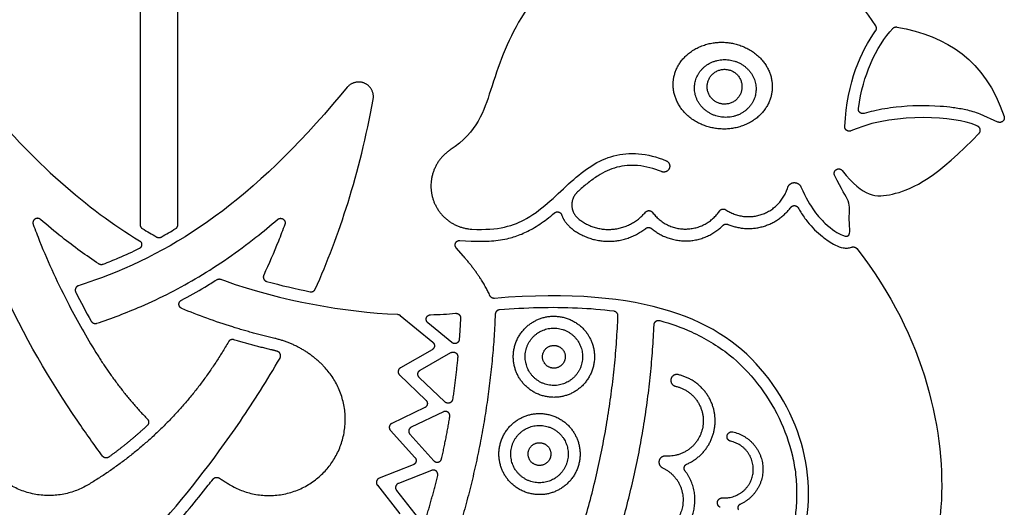
# Model space of a CAD drawing. Units: millimetres. Extents: x -155 to 154, y -158 to 151.
# Drawn here: x -112 to -72, y 91 to 111 of the extents above; entities that cross this region are included whole.
import ezdxf

# ---------------------------------------------------------------- set-up
doc = ezdxf.new("R2010")
doc.units = ezdxf.units.MM
doc.header["$MEASUREMENT"] = 0
doc.layers.add('Default', color=18, linetype='Continuous')

msp = doc.modelspace()

# ---------------------------------------------------------------- linework, layer by layer
at = {"layer": 'Default', "color": 5}
for p, q in [((-98.782, 108.389), (-99.04, 108.082)), ((-72.256, 106.972), (-72.985, 107.289)), ((-73.087, 106.805), (-73.177, 106.845)), ((-78.041, 106.695), (-78.247, 106.612)), ((-73.295, 106.236), (-73.029, 106.505)), ((-94.188, 102.144), (-93.727, 102.119)), ((-94.043, 101.497), (-94.338, 101.837)), ((-96.622, 99.086), (-95.296, 97.989)), ((-94.521, 97.977), (-95.497, 98.783)), ((-95.322, 97.685), (-96.614, 96.948)), ((-95.811, 96.849), (-94.555, 97.566)), ((-96.651, 96.653), (-95.575, 95.625)), ((-94.8, 95.553), (-95.847, 96.554)), ((-95.623, 95.323), (-96.965, 94.681)), ((-94.863, 95.151), (-96.171, 94.524)), ((-97.022, 94.389), (-96.023, 93.286)), ((-96.228, 94.233), (-95.253, 93.157)), ((-96.093, 92.989), (-97.478, 92.444)), ((-95.345, 92.763), (-96.697, 92.232)), ((-97.556, 92.157), (-96.638, 90.986)), ((-96.775, 91.945), (-95.879, 90.8))]:
    msp.add_line(p, q, dxfattribs=at)
for points, degree in [([(-107.227, 124.406), (-107.227, 116.033), (-107.227, 108.894), (-107.228, 102.787)], 3), ([(-105.687, 102.787), (-105.688, 108.894), (-105.688, 116.033), (-105.688, 124.406)], 3), ([(-76.373, 110.847), (-74.345, 110.475), (-72.78, 109.512), (-72.006, 107.201)], 3), ([(-78.502, 106.794), (-78.395, 108.623), (-77.848, 109.855), (-77.244, 110.688)], 3), ([(-77.455, 109.334), (-77.189, 109.956), (-76.865, 110.426), (-76.546, 110.788)], 3), ([(-77.944, 107.526), (-77.843, 108.242), (-77.668, 108.837), (-77.455, 109.334)], 3), ([(-113.876, 108.082), (-111.509, 105.264), (-109.387, 103.414), (-107.255, 102.132)], 3), ([(-100.088, 100.157), (-99.114, 102.328), (-98.287, 104.846), (-97.727, 107.892)], 3), ([(-73.177, 106.845), (-73.99, 107.198), (-76.405, 107.358), (-78.041, 106.695)], 3), ([(-107.14, 102.628), (-106.945, 102.509), (-106.748, 102.393), (-106.549, 102.281)], 3), ([(-106.367, 102.281), (-106.167, 102.393), (-105.97, 102.509), (-105.775, 102.628)], 3), ([(-92.965, 99.888), (-93.317, 100.66), (-94.043, 101.497)], 2), ([(-102.07, 100.47), (-101.478, 100.307), (-100.883, 100.168), (-100.293, 100.051)], 3), ([(-109.853, 100.034), (-109.65, 99.633), (-109.438, 99.237), (-109.217, 98.846)], 3), ([(-103.453, 98.612), (-104.157, 98.831), (-104.852, 99.082), (-105.532, 99.369)], 3), ([(-95.383, 99.112), (-95.028, 99.12), (-94.688, 99.139), (-94.367, 99.169)], 3), ([(-103.623, 98.009), (-103.71, 97.862), (-103.798, 97.716), (-103.887, 97.571)], 3)]:
    msp.add_open_spline(points, degree=degree, dxfattribs=at)
for points, knots in [([(-77.238, 110.897), (-78.776, 113.313), (-83.782, 115.575), (-89.295, 114.289), (-91.965, 111.203), (-92.896, 108.452), (-93.468, 106.576), (-94.585, 105.832)], [444.010296, 444.010296, 444.010296, 444.010296, 447.28553, 450.609402, 453.933273, 457.257144, 460.023591, 460.023591, 460.023591, 460.023591]), ([(-99.04, 108.082), (-102.67, 103.76), (-105.909, 101.591), (-109.536, 100.361), (-109.744, 100.294)], [185.461033, 185.461033, 185.461033, 185.461033, 192.910434, 193.361815, 193.361815, 193.361815, 193.361815]), ([(-108.762, 93.346), (-109.102, 93.807), (-111.676, 97.442), (-114.099, 101.96), (-115.188, 107.892)], [201.000515, 201.000515, 201.000515, 201.000515, 202.171349, 209.946541, 209.946541, 209.946541, 209.946541]), ([(-72.985, 107.289), (-73.077, 107.329), (-73.268, 107.396), (-73.635, 107.487), (-74.082, 107.563), (-75.029, 107.655), (-76.122, 107.637), (-77.153, 107.47), (-77.582, 107.359), (-77.708, 107.322)], [84.754972, 84.754972, 84.754972, 84.754972, 84.950711, 85.146449, 85.488119, 85.82979, 86.994432, 87.600547, 87.854076, 87.854076, 87.854076, 87.854076]), ([(-78.6, 104.991), (-77.73, 103.885), (-76.7, 103.876), (-74.987, 104.525), (-73.295, 106.236)], [432.779588, 432.779588, 432.779588, 432.779588, 434.913764, 437.140129, 437.140129, 437.140129, 437.140129]), ([(-93.701, 102.602), (-92.611, 102.544), (-91.177, 103.001), (-89.652, 104.645), (-88.005, 105.811), (-86.558, 105.714), (-85.786, 105.396)], [462.877567, 462.877567, 462.877567, 462.877567, 464.145247, 465.845998, 467.546749, 469.2475, 469.2475, 469.2475, 469.2475]), ([(-85.971, 104.948), (-86.281, 105.076), (-86.749, 105.204), (-87.372, 105.209), (-87.935, 105.114), (-88.47, 104.856), (-88.962, 104.499), (-89.23, 104.271), (-89.371, 104.145), (-89.39, 104.127)], [469.739317, 469.739317, 469.739317, 469.739317, 470.391209, 470.66807, 470.944931, 471.491803, 471.80843, 472.125056, 472.174759, 472.174759, 472.174759, 472.174759]), ([(-80.29, 104.333), (-79.879, 103.436), (-79.25, 102.728), (-78.513, 102.259), (-78.244, 102.331), (-78.355, 103.059), (-78.246, 103.741), (-78.63, 104.186), (-78.914, 104.799)], [428.500401, 428.500401, 428.500401, 428.500401, 429.112873, 429.784814, 430.456755, 431.128696, 431.800637, 432.430527, 432.430527, 432.430527, 432.430527]), ([(-93.727, 102.119), (-93.483, 102.106), (-92.994, 102.101), (-92.322, 102.184), (-91.729, 102.364), (-91.181, 102.633), (-90.722, 102.946), (-90.437, 103.177), (-90.336, 103.263)], [664.91863, 664.91863, 664.91863, 664.91863, 665.392553, 665.866476, 666.229021, 666.591565, 667.047166, 667.304177, 667.304177, 667.304177, 667.304177]), ([(-80.394, 103.469), (-80.361, 103.41), (-80.244, 103.213), (-79.954, 102.787), (-79.48, 102.329), (-78.981, 101.98), (-78.621, 101.839), (-78.392, 101.824), (-78.277, 101.849), (-78.223, 101.868)], [672.828243, 672.828243, 672.828243, 672.828243, 672.961139, 673.273006, 673.823989, 674.234217, 674.451238, 674.566, 674.676742, 674.676742, 674.676742, 674.676742]), ([(-111.587, 102.794), (-111.502, 102.565), (-111.07, 101.446), (-110.257, 99.679), (-109.416, 98.203), (-109.028, 97.571)], [193.278186, 193.278186, 193.278186, 193.278186, 193.752555, 195.607223, 197.047274, 197.047274, 197.047274, 197.047274]), ([(-108.91, 101.182), (-109.425, 101.523), (-110.234, 102.112), (-111.003, 102.75), (-111.292, 102.999)], [217.415285, 217.415285, 217.415285, 217.415285, 218.615068, 219.354693, 219.354693, 219.354693, 219.354693]), ([(-108.997, 98.762), (-108.386, 98.966), (-106.957, 99.508), (-104.75, 100.636), (-102.934, 101.903), (-101.912, 102.75), (-101.624, 102.999)], [194.605945, 194.605945, 194.605945, 194.605945, 195.85694, 197.570235, 199.405736, 200.145361, 200.145361, 200.145361, 200.145361]), ([(-101.328, 102.794), (-101.413, 102.565), (-101.682, 101.868), (-101.978, 101.183), (-102.189, 100.727)], [177.279531, 177.279531, 177.279531, 177.279531, 177.753901, 178.728687, 178.728687, 178.728687, 178.728687]), ([(-107.268, 101.807), (-107.549, 101.669), (-108.037, 101.446), (-108.533, 101.244), (-108.741, 101.163)], [216.260795, 216.260795, 216.260795, 216.260795, 216.868133, 217.30054, 217.30054, 217.30054, 217.30054]), ([(-78.014, 101.809), (-75.162, 98.198), (-73.586, 90.139), (-77.189, 84.637), (-82.578, 82.113), (-87.22, 82.187), (-90.018, 82.682), (-90.573, 82.803)], [674.82708, 674.82708, 674.82708, 674.82708, 679.939521, 685.107182, 690.274843, 695.442504, 696.685123, 696.685123, 696.685123, 696.685123]), ([(-105.546, 99.704), (-105.222, 99.875), (-104.737, 100.147), (-104.264, 100.439), (-104.104, 100.541)], [646.640328, 646.640328, 646.640328, 646.640328, 647.351453, 647.719509, 647.719509, 647.719509, 647.719509]), ([(-103.941, 100.558), (-103.891, 100.54), (-101.479, 99.672), (-98.893, 99.225), (-96.731, 99.128)], [647.829307, 647.829307, 647.829307, 647.829307, 647.938044, 653.122131, 653.122131, 653.122131, 653.122131]), ([(-88.966, 83.701), (-86.794, 83.465), (-84.164, 84.173), (-81.928, 86.017), (-80.321, 88.706), (-79.624, 92.827), (-81.46, 96.95), (-85.053, 99.571), (-89.665, 100.035), (-92.781, 99.78)], [641.540806, 641.540806, 641.540806, 641.540806, 644.567009, 647.593214, 650.619419, 653.645624, 656.671828, 659.698033, 662.68235, 662.68235, 662.68235, 662.68235]), ([(-87.908, 99.252), (-88.401, 99.316), (-89.958, 99.441), (-91.519, 99.392), (-92.577, 99.311)], [221.624947, 221.624947, 221.624947, 221.624947, 222.591268, 224.651612, 224.651612, 224.651612, 224.651612]), ([(-86.039, 98.876), (-85.599, 98.751), (-84.602, 98.397), (-83.204, 97.57), (-82.006, 96.336), (-81.134, 94.926), (-80.671, 93.641), (-80.488, 92.588), (-80.449, 91.809), (-80.492, 91.038), (-80.608, 90.262), (-80.799, 89.481), (-81.104, 88.577), (-81.571, 87.592), (-82.149, 86.755), (-82.683, 86.145), (-83.112, 85.731), (-83.572, 85.365), (-84.074, 85.036), (-84.627, 84.745), (-85.266, 84.474), (-85.978, 84.266), (-86.668, 84.156), (-87.102, 84.125), (-87.276, 84.118)], [709.63261, 709.63261, 709.63261, 709.63261, 710.519772, 711.682582, 712.758696, 713.831306, 714.884604, 715.393105, 715.901605, 716.396357, 716.891108, 717.422773, 717.954438, 718.742638, 719.530839, 719.922783, 720.314728, 720.687734, 721.06074, 721.479622, 721.898504, 722.407019, 722.915534, 723.252426, 723.252426, 723.252426, 723.252426]), ([(-119.073, 81.842), (-116.488, 82.806), (-110.006, 86.371), (-104.83, 92.082), (-102.047, 96.434), (-101.523, 97.346)], [771.694767, 771.694767, 771.694767, 771.694767, 779.051305, 786.997525, 788.928122, 788.928122, 788.928122, 788.928122]), ([(-106.017, 90.277), (-105.474, 90.885), (-104.885, 91.593), (-104.321, 92.321), (-104.256, 92.405)], [634.18896, 634.18896, 634.18896, 634.18896, 635.770525, 635.97601, 635.97601, 635.97601, 635.97601])]:
    msp.add_open_spline(points, degree=3, knots=knots, dxfattribs=at)
for points, weights in [([(-77.244, 110.688), (-77.17, 110.79), (-77.238, 110.897)], [1, 0.826969597838, 1]), ([(-76.546, 110.788), (-76.476, 110.866), (-76.373, 110.847)], [1, 0.870688054156, 1]), ([(-90.042, 103.184), (-89.928, 102.865), (-89.664, 102.651)], [0.957448271415, 0.942113374188, 1]), ([(-89.359, 103.027), (-87.864, 101.816), (-86.628, 103.292)], [1, 0.712770918518, 1]), ([(-83.608, 103.341), (-83.505, 103.493), (-83.352, 103.392)], [1, 0.710760164857, 1]), ([(-83.262, 102.797), (-81.714, 102.147), (-80.704, 103.489)], [1, 0.789058062239, 1]), ([(-107.228, 102.787), (-107.228, 102.683), (-107.14, 102.628)], [1, 0.872475733741, 1]), ([(-105.775, 102.628), (-105.687, 102.683), (-105.687, 102.787)], [1, 0.872471627384, 1]), ([(-83.465, 102.757), (-83.377, 102.845), (-83.262, 102.797)], [1, 0.829761149413, 1]), ([(-89.664, 102.651), (-88.147, 101.422), (-86.616, 102.632)], [1, 0.753246218024, 0.930456671182]), ([(-86.616, 102.632), (-86.497, 102.726), (-86.381, 102.629)], [1, 0.775191838747, 1]), ([(-86.381, 102.629), (-84.864, 101.354), (-83.465, 102.757)], [1, 0.736480784976, 1]), ([(-106.549, 102.281), (-106.458, 102.23), (-106.367, 102.281)], [1, 0.871496661853, 1]), ([(-78.223, 101.868), (-78.097, 101.914), (-78.014, 101.809)], [1, 0.81013938111, 1]), ([(-108.741, 101.163), (-108.83, 101.128), (-108.91, 101.182)], [1, 0.887868288525, 1]), ([(-104.104, 100.541), (-104.027, 100.59), (-103.941, 100.558)], [1, 0.89716341419, 1]), ([(-100.293, 100.051), (-100.148, 100.023), (-100.088, 100.157)], [1, 0.782577633655, 1]), ([(-92.781, 99.78), (-92.911, 99.77), (-92.965, 99.888)], [1, 0.818349526801, 1]), ([(-92.577, 99.311), (-92.742, 99.298), (-92.749, 99.134)], [1, 0.747645362101, 1]), ([(-87.746, 99.06), (-87.739, 99.23), (-87.908, 99.252)], [1, 0.737333707559, 1]), ([(-109.217, 98.846), (-109.142, 98.713), (-108.997, 98.762)], [1, 0.771425426213, 1]), ([(-96.731, 99.128), (-96.669, 99.125), (-96.622, 99.086)], [1, 0.948307321016, 1]), ([(-92.749, 99.134), (-93.054, 91.781), (-96.272, 85.163)], [1, 0.978938762296, 1]), ([(-94.165, 98.975), (-94.186, 98.54), (-94.218, 98.106)], [1, 0.999917463126, 1]), ([(-92.165, 83.373), (-88.094, 90.692), (-87.746, 99.06)], [1, 0.972973451512, 1]), ([(-101.736, 98.144), (-102.603, 98.347), (-103.453, 98.612)], [1, 0.999345196381, 1]), ([(-90.695, 83.075), (-86.637, 90.367), (-86.275, 98.705)], [1, 0.973154172898, 1]), ([(-103.41, 98.092), (-103.549, 98.134), (-103.623, 98.009)], [1, 0.787022200682, 1]), ([(-101.846, 97.673), (-102.634, 97.857), (-103.41, 98.092)], [1, 0.999478832025, 1]), ([(-99.682, 96.943), (-100.523, 97.861), (-101.736, 98.144)], [1, 0.955416648626, 1]), ([(-103.887, 97.571), (-105.954, 94.202), (-109.347, 92.175)], [1, 0.971129806351, 1]), ([(-109.028, 97.571), (-108.125, 96.1), (-106.931, 94.854)], [1, 0.994297396024, 1]), ([(-101.631, 97.616), (-101.737, 97.648), (-101.846, 97.673)], [1, 0.999507540067, 1]), ([(-94.279, 97.387), (-94.361, 96.521), (-94.488, 95.66)], [1, 0.999670388039, 1]), ([(-94.935, 93.241), (-94.745, 94.092), (-94.6, 94.953)], [1, 0.999668636563, 1]), ([(-106.939, 94.59), (-107.68, 93.897), (-108.505, 93.305)], [1, 0.997891290608, 1]), ([(-108.505, 93.305), (-108.653, 93.198), (-108.762, 93.346)], [1, 0.7118716143, 1]), ([(-104.256, 92.405), (-104.153, 92.54), (-104.009, 92.448)], [1, 0.736375885334, 1]), ([(-104.009, 92.448), (-103.791, 92.308), (-103.568, 92.175)], [1, 0.999870182985, 1]), ([(-95.555, 90.862), (-95.304, 91.698), (-95.097, 92.547)], [1, 0.999667847993, 1])]:
    msp.add_rational_spline(points, weights, degree=2, dxfattribs=at)
for points, weights, knots in [([(-81.461, 108.278), (-81.305, 110.039), (-83.32, 110.217), (-85.334, 110.395), (-85.49, 108.634), (-85.645, 106.873), (-83.631, 106.695), (-81.617, 106.517), (-81.461, 108.278)], [1, 0.707106781187, 1, 0.707106781187, 1, 0.707106781187, 1, 0.707106781187, 1], [0, 0, 0, 1.570796, 1.570796, 3.141593, 3.141593, 4.712389, 4.712389, 6.283185, 6.283185, 6.283185]), ([(-82.126, 108.175), (-81.97, 109.342), (-83.217, 109.508), (-84.463, 109.674), (-84.619, 108.507), (-84.775, 107.341), (-83.528, 107.175), (-82.281, 107.009), (-82.126, 108.175)], [1, 0.707106781187, 1, 0.707106781187, 1, 0.707106781187, 1, 0.707106781187, 1], [0, 0, 0, 1.570796, 1.570796, 3.141593, 3.141593, 4.712389, 4.712389, 6.283185, 6.283185, 6.283185]), ([(-82.712, 108.238), (-82.537, 108.927), (-83.226, 109.101), (-83.915, 109.275), (-84.089, 108.587), (-84.263, 107.898), (-83.574, 107.724), (-82.886, 107.55), (-82.712, 108.238)], [1, 0.707106781187, 1, 0.707106781187, 1, 0.707106781187, 1, 0.707106781187, 1], [0, 0, 0, 0.721802, 0.721802, 1.443604, 1.443604, 2.165407, 2.165407, 2.887209, 2.887209, 2.887209]), ([(-97.727, 107.892), (-97.643, 108.349), (-98.063, 108.547), (-98.483, 108.744), (-98.782, 108.389)], [1, 0.792359183272, 1, 0.792359183272, 1], [184.261121, 184.261121, 184.261121, 184.772854, 184.772854, 185.284586, 185.284586, 185.284586]), ([(-77.708, 107.322), (-77.805, 107.294), (-77.881, 107.36), (-77.958, 107.426), (-77.944, 107.526)], [1, 0.878005296277, 1, 0.878005296277, 1], [87.854076, 87.854076, 87.854076, 87.9738642, 87.9738642, 88.0936524, 88.0936524, 88.0936524]), ([(-72.006, 107.201), (-71.968, 107.087), (-72.056, 107.006), (-72.145, 106.924), (-72.256, 106.972)], [1, 0.838653911108, 1, 0.838653911108, 1], [83.9642698, 83.9642698, 83.9642698, 84.1025072, 84.1025072, 84.2407446, 84.2407446, 84.2407446]), ([(-78.247, 106.612), (-78.342, 106.573), (-78.425, 106.633), (-78.508, 106.692), (-78.502, 106.794)], [1, 0.875861925195, 1, 0.875861925195, 1], [441.0307595, 441.0307595, 441.0307595, 441.1516181, 441.1516181, 441.2724766, 441.2724766, 441.2724766]), ([(-73.029, 106.505), (-72.96, 106.574), (-72.978, 106.67), (-72.997, 106.767), (-73.087, 106.805)], [1, 0.884538087757, 1, 0.884538087757, 1], [437.2569581, 437.2569581, 437.2569581, 437.3734285, 437.3734285, 437.489899, 437.489899, 437.489899]), ([(-94.585, 105.832), (-95.645, 105.126), (-95.309, 103.898), (-94.973, 102.67), (-93.701, 102.602)], [1, 0.810848679584, 1, 0.810848679584, 1], [460.023591, 460.023591, 460.023591, 461.450579, 461.450579, 462.877567, 462.877567, 462.877567]), ([(-85.786, 105.396), (-85.563, 105.304), (-85.655, 105.08), (-85.747, 104.856), (-85.971, 104.948)], [1, 0.707106781187, 1, 0.707106781187, 1], [469.2474997, 469.2474997, 469.2474997, 469.4934084, 469.4934084, 469.739317, 469.739317, 469.739317]), ([(-78.914, 104.799), (-78.983, 104.948), (-78.843, 105.035), (-78.702, 105.121), (-78.6, 104.991)], [1, 0.747031256308, 1, 0.747031256308, 1], [432.430527, 432.430527, 432.430527, 432.6050577, 432.6050577, 432.7795884, 432.7795884, 432.7795884]), ([(-80.827, 104.297), (-80.769, 104.487), (-80.571, 104.5), (-80.372, 104.513), (-80.29, 104.333)], [1, 0.823141064989, 1, 0.823141064989, 1], [428.0499899, 428.0499899, 428.0499899, 428.2751954, 428.2751954, 428.500401, 428.500401, 428.500401]), ([(-89.39, 104.127), (-89.637, 103.904), (-89.628, 103.57), (-89.618, 103.237), (-89.359, 103.027)], [1, 0.908473320171, 1, 0.908473320171, 1], [472.1747589, 472.1747589, 472.1747589, 472.5790425, 472.5790425, 472.983326, 472.983326, 472.983326]), ([(-83.352, 103.392), (-82.653, 102.928), (-81.863, 103.211), (-81.073, 103.494), (-80.827, 104.297)], [1, 0.893879673152, 1, 0.893879673152, 1], [426.037036, 426.037036, 426.037036, 427.043513, 427.043513, 428.04999, 428.04999, 428.04999]), ([(-90.336, 103.263), (-90.262, 103.326), (-90.168, 103.301), (-90.074, 103.276), (-90.042, 103.184)], [1, 0.885573615491, 1, 0.885573615491, 1], [667.3041766, 667.3041766, 667.3041766, 667.4201131, 667.4201131, 667.5360496, 667.5360496, 667.5360496]), ([(-86.628, 103.292), (-86.57, 103.361), (-86.48, 103.358), (-86.39, 103.355), (-86.337, 103.283)], [1, 0.899765737964, 1, 0.899765737964, 1], [474.9509311, 474.9509311, 474.9509311, 475.0593064, 475.0593064, 475.1676818, 475.1676818, 475.1676818]), ([(-86.337, 103.283), (-85.822, 102.589), (-84.958, 102.607), (-84.093, 102.626), (-83.608, 103.341)], [1, 0.888445511077, 1, 0.888445511077, 1], [475.167682, 475.167682, 475.167682, 476.200094, 476.200094, 477.232505, 477.232505, 477.232505]), ([(-80.704, 103.489), (-80.644, 103.569), (-80.544, 103.563), (-80.444, 103.556), (-80.394, 103.469)], [1, 0.880160393607, 1, 0.880160393607, 1], [672.5908367, 672.5908367, 672.5908367, 672.7095398, 672.7095398, 672.8282429, 672.8282429, 672.8282429]), ([(-111.292, 102.999), (-111.4, 103.093), (-111.519, 103.011), (-111.637, 102.929), (-111.587, 102.794)], [1, 0.789992989208, 1, 0.789992989208, 1], [219.354693, 219.354693, 219.354693, 219.5130927, 219.5130927, 219.6714924, 219.6714924, 219.6714924]), ([(-101.624, 102.999), (-101.515, 103.093), (-101.396, 103.011), (-101.278, 102.929), (-101.328, 102.794)], [1, 0.789992989208, 1, 0.789992989208, 1], [176.962732, 176.962732, 176.962732, 177.1211317, 177.1211317, 177.2795314, 177.2795314, 177.2795314]), ([(-107.255, 102.132), (-107.16, 102.076), (-107.165, 101.965), (-107.17, 101.855), (-107.268, 101.807)], [1, 0.859657560382, 1, 0.859657560382, 1], [216.0034202, 216.0034202, 216.0034202, 216.1321075, 216.1321075, 216.2607949, 216.2607949, 216.2607949]), ([(-94.338, 101.837), (-94.419, 101.93), (-94.365, 102.04), (-94.311, 102.15), (-94.188, 102.144)], [1, 0.833902447452, 1, 0.833902447452, 1], [664.3391907, 664.3391907, 664.3391907, 664.4795079, 664.4795079, 664.6198251, 664.6198251, 664.6198251]), ([(-102.189, 100.727), (-102.225, 100.649), (-102.189, 100.571), (-102.153, 100.493), (-102.07, 100.47)], [1, 0.907382718634, 1, 0.907382718634, 1], [178.7286874, 178.7286874, 178.7286874, 178.832795, 178.832795, 178.9369027, 178.9369027, 178.9369027]), ([(-109.744, 100.294), (-109.826, 100.268), (-109.859, 100.189), (-109.892, 100.11), (-109.853, 100.034)], [1, 0.908208504826, 1, 0.908208504826, 1], [193.3618148, 193.3618148, 193.3618148, 193.4654499, 193.4654499, 193.569085, 193.569085, 193.569085]), ([(-105.532, 99.369), (-105.64, 99.415), (-105.645, 99.532), (-105.65, 99.649), (-105.546, 99.704)], [1, 0.845006193235, 1, 0.845006193235, 1], [646.3695024, 646.3695024, 646.3695024, 646.5049151, 646.5049151, 646.6403278, 646.6403278, 646.6403278]), ([(-94.367, 99.169), (-94.283, 99.176), (-94.222, 99.118), (-94.161, 99.059), (-94.165, 98.975)], [1, 0.910056583219, 1, 0.910056583219, 1], [34.7276771, 34.7276771, 34.7276771, 34.8302473, 34.8302473, 34.9328175, 34.9328175, 34.9328175]), ([(-95.497, 98.783), (-95.596, 98.865), (-95.554, 98.987), (-95.512, 99.109), (-95.383, 99.112)], [1, 0.821521997372, 1, 0.821521997372, 1], [36.365762, 36.365762, 36.365762, 36.5113751, 36.5113751, 36.6569882, 36.6569882, 36.6569882]), ([(-88.887, 98.152), (-89.643, 99.624), (-91.115, 98.868), (-92.587, 98.113), (-91.831, 96.641), (-91.076, 95.169), (-89.604, 95.924), (-88.131, 96.68), (-88.887, 98.152)], [1, 0.707106781187, 1, 0.707106781187, 1, 0.707106781187, 1, 0.707106781187, 1], [0, 0, 0, 1.189771, 1.189771, 2.379543, 2.379543, 3.569314, 3.569314, 4.759086, 4.759086, 4.759086]), ([(-86.275, 98.705), (-86.271, 98.795), (-86.198, 98.848), (-86.125, 98.9), (-86.039, 98.876)], [1, 0.899982355022, 1, 0.899982355022, 1], [709.4160981, 709.4160981, 709.4160981, 709.5243542, 709.5243542, 709.6326104, 709.6326104, 709.6326104]), ([(-89.318, 97.931), (-89.852, 98.972), (-90.894, 98.438), (-91.935, 97.903), (-91.401, 96.862), (-90.866, 95.82), (-89.825, 96.355), (-88.783, 96.889), (-89.318, 97.931)], [1, 0.707106781187, 1, 0.707106781187, 1, 0.707106781187, 1, 0.707106781187, 1], [0, 0, 0, 1.189771, 1.189771, 2.379543, 2.379543, 3.569314, 3.569314, 4.759086, 4.759086, 4.759086]), ([(-95.296, 97.989), (-95.221, 97.927), (-95.229, 97.83), (-95.238, 97.733), (-95.322, 97.685)], [1, 0.885581077688, 1, 0.885581077688, 1], [654.3126742, 654.3126742, 654.3126742, 654.4286069, 654.4286069, 654.5445396, 654.5445396, 654.5445396]), ([(-94.218, 98.106), (-94.226, 97.993), (-94.33, 97.949), (-94.434, 97.905), (-94.521, 97.977)], [1, 0.854070943647, 1, 0.854070943647, 1], [35.4960572, 35.4960572, 35.4960572, 35.6273454, 35.6273454, 35.7586336, 35.7586336, 35.7586336]), ([(-101.523, 97.346), (-101.479, 97.423), (-101.512, 97.507), (-101.545, 97.59), (-101.631, 97.616)], [1, 0.900530041811, 1, 0.900530041811, 1], [788.9281216, 788.9281216, 788.9281216, 789.0360759, 789.0360759, 789.1440301, 789.1440301, 789.1440301]), ([(-94.555, 97.566), (-94.458, 97.621), (-94.363, 97.56), (-94.268, 97.499), (-94.279, 97.387)], [1, 0.85459056514, 1, 0.85459056514, 1], [21.103947, 21.103947, 21.103947, 21.2349953, 21.2349953, 21.3660435, 21.3660435, 21.3660435]), ([(-89.968, 97.146), (-89.718, 97.537), (-90.109, 97.787), (-90.5, 98.037), (-90.75, 97.646), (-91, 97.255), (-90.609, 97.005), (-90.218, 96.755), (-89.968, 97.146)], [1, 0.707106781187, 1, 0.707106781187, 1, 0.707106781187, 1, 0.707106781187, 1], [0, 0, 0, 0.471418, 0.471418, 0.942837, 0.942837, 1.414255, 1.414255, 1.885674, 1.885674, 1.885674]), ([(-109.347, 92.175), (-111.653, 90.796), (-113.351, 92.879), (-115.048, 94.962), (-113.233, 96.943)], [1, 0.756528504372, 1, 0.756528504372, 1], [795.84024, 795.84024, 795.84024, 798.707105, 798.707105, 801.573971, 801.573971, 801.573971]), ([(-103.568, 92.175), (-101.262, 90.796), (-99.564, 92.879), (-97.867, 94.962), (-99.682, 96.943)], [1, 0.756528504372, 1, 0.756528504372, 1], [636.489795, 636.489795, 636.489795, 639.356661, 639.356661, 642.223526, 642.223526, 642.223526]), ([(-96.614, 96.948), (-96.695, 96.902), (-96.707, 96.809), (-96.718, 96.717), (-96.651, 96.653)], [1, 0.893782658568, 1, 0.893782658568, 1], [655.5071793, 655.5071793, 655.5071793, 655.6188002, 655.6188002, 655.730421, 655.730421, 655.730421]), ([(-95.847, 96.554), (-95.915, 96.618), (-95.903, 96.711), (-95.892, 96.803), (-95.811, 96.849)], [1, 0.893782658568, 1, 0.893782658568, 1], [20.5622919, 20.5622919, 20.5622919, 20.6739127, 20.6739127, 20.7855336, 20.7855336, 20.7855336]), ([(-85.299, 96.667), (-85.535, 96.719), (-85.587, 96.483), (-85.639, 96.247), (-85.403, 96.195)], [1, 0.707106781187, 1, 0.707106781187, 1], [626.9984628, 626.9984628, 626.9984628, 627.2442924, 627.2442924, 627.490122, 627.490122, 627.490122]), ([(-84.938, 93.019), (-83.657, 93.582), (-83.794, 94.974), (-83.932, 96.367), (-85.299, 96.667)], [1, 0.809262803552, 1, 0.809262803552, 1], [623.438399, 623.438399, 623.438399, 625.218431, 625.218431, 626.998463, 626.998463, 626.998463]), ([(-85.403, 96.195), (-84.093, 95.907), (-84.283, 94.58), (-84.473, 93.253), (-85.81, 93.344)], [1, 0.732903425039, 1, 0.732903425039, 1], [627.490122, 627.490122, 627.490122, 629.542475, 629.542475, 631.594828, 631.594828, 631.594828]), ([(-95.575, 95.625), (-95.505, 95.557), (-95.52, 95.461), (-95.535, 95.365), (-95.623, 95.323)], [1, 0.885581078304, 1, 0.885581078304, 1], [656.6930607, 656.6930607, 656.6930607, 656.8089934, 656.8089934, 656.9249261, 656.9249261, 656.9249261]), ([(-94.488, 95.66), (-94.505, 95.548), (-94.611, 95.511), (-94.718, 95.475), (-94.8, 95.553)], [1, 0.854173458605, 1, 0.854173458605, 1], [19.681517, 19.681517, 19.681517, 19.812758, 19.812758, 19.9439989, 19.9439989, 19.9439989]), ([(-94.6, 94.953), (-94.581, 95.064), (-94.671, 95.132), (-94.761, 95.199), (-94.863, 95.151)], [1, 0.854509646391, 1, 0.854509646391, 1], [22.2611644, 22.2611644, 22.2611644, 22.39225, 22.39225, 22.5233357, 22.5233357, 22.5233357]), ([(-106.931, 94.854), (-106.878, 94.798), (-106.88, 94.721), (-106.882, 94.643), (-106.939, 94.59)], [1, 0.922743061807, 1, 0.922743061807, 1], [199.2715559, 199.2715559, 199.2715559, 199.3665139, 199.3665139, 199.4614718, 199.4614718, 199.4614718]), ([(-89.474, 94.182), (-90.229, 95.655), (-91.701, 94.899), (-93.173, 94.143), (-92.418, 92.671), (-91.662, 91.199), (-90.19, 91.955), (-88.718, 92.71), (-89.474, 94.182)], [1, 0.707106781187, 1, 0.707106781187, 1, 0.707106781187, 1, 0.707106781187, 1], [0, 0, 0, 1.189771, 1.189771, 2.379543, 2.379543, 3.569314, 3.569314, 4.759086, 4.759086, 4.759086]), ([(-96.965, 94.681), (-97.049, 94.64), (-97.067, 94.549), (-97.085, 94.458), (-97.022, 94.389)], [1, 0.893782657803, 1, 0.893782657803, 1], [657.8875658, 657.8875658, 657.8875658, 657.9991867, 657.9991867, 658.1108075, 658.1108075, 658.1108075]), ([(-96.171, 94.524), (-96.255, 94.484), (-96.273, 94.393), (-96.291, 94.302), (-96.228, 94.233)], [1, 0.893782657803, 1, 0.893782657803, 1], [20.0273419, 20.0273419, 20.0273419, 20.1389627, 20.1389627, 20.2505836, 20.2505836, 20.2505836]), ([(-89.904, 93.961), (-90.439, 95.003), (-91.48, 94.468), (-92.522, 93.934), (-91.987, 92.892), (-91.453, 91.851), (-90.411, 92.385), (-89.37, 92.92), (-89.904, 93.961)], [1, 0.707106781187, 1, 0.707106781187, 1, 0.707106781187, 1, 0.707106781187, 1], [0, 0, 0, 1.189771, 1.189771, 2.379543, 2.379543, 3.569314, 3.569314, 4.759086, 4.759086, 4.759086]), ([(-83.148, 93.948), (-83.339, 93.99), (-83.297, 94.181), (-83.255, 94.372), (-83.063, 94.33)], [1, 0.707106781186, 1, 0.707106781186, 1], [94.0037476, 94.0037476, 94.0037476, 94.2495772, 94.2495772, 94.4954069, 94.4954069, 94.4954069]), ([(-83.478, 91.64), (-82.395, 91.566), (-82.241, 92.64), (-82.088, 93.715), (-83.148, 93.948)], [1, 0.732903425039, 1, 0.732903425039, 1], [89.899042, 89.899042, 89.899042, 91.951395, 91.951395, 94.003748, 94.003748, 94.003748]), ([(-83.063, 94.33), (-81.957, 94.087), (-81.845, 92.96), (-81.734, 91.832), (-82.771, 91.377)], [0.999999909049, 0.809262849027, 1, 0.809262849027, 0.999999909049], [94.495407, 94.495407, 94.495407, 96.275439, 96.275439, 98.055471, 98.055471, 98.055471]), ([(-90.555, 93.177), (-90.305, 93.568), (-90.696, 93.818), (-91.087, 94.068), (-91.337, 93.677), (-91.586, 93.286), (-91.196, 93.036), (-90.805, 92.786), (-90.555, 93.177)], [1, 0.707106781187, 1, 0.707106781187, 1, 0.707106781187, 1, 0.707106781187, 1], [0, 0, 0, 0.471418, 0.471418, 0.942837, 0.942837, 1.414255, 1.414255, 1.885674, 1.885674, 1.885674]), ([(-96.023, 93.286), (-95.958, 93.214), (-95.98, 93.119), (-96.002, 93.025), (-96.093, 92.989)], [1, 0.885581078043, 1, 0.885581078043, 1], [659.0734472, 659.0734472, 659.0734472, 659.1893799, 659.1893799, 659.3053126, 659.3053126, 659.3053126]), ([(-95.253, 93.157), (-95.177, 93.073), (-95.068, 93.102), (-94.959, 93.131), (-94.935, 93.241)], [1, 0.854272173102, 1, 0.854272173102, 1], [20.8701983, 20.8701983, 20.8701983, 21.0013936, 21.0013936, 21.132589, 21.132589, 21.132589]), ([(-85.81, 93.344), (-86.017, 93.358), (-86.068, 93.157), (-86.12, 92.956), (-85.931, 92.869)], [1, 0.76849133559, 1, 0.76849133559, 1], [631.5948277, 631.5948277, 631.5948277, 631.8185736, 631.8185736, 632.0423195, 632.0423195, 632.0423195]), ([(-95.097, 92.547), (-95.07, 92.656), (-95.155, 92.73), (-95.24, 92.805), (-95.345, 92.763)], [1, 0.854423229898, 1, 0.854423229898, 1], [22.279453, 22.279453, 22.279453, 22.4105786, 22.4105786, 22.5417041, 22.5417041, 22.5417041]), ([(-85.931, 92.869), (-84.857, 92.374), (-85.131, 91.223), (-85.405, 90.073), (-86.588, 90.115)], [1, 0.773589743308, 1, 0.773589743308, 1], [632.04232, 632.04232, 632.04232, 633.716144, 633.716144, 635.389968, 635.389968, 635.389968]), ([(-85.873, 89.748), (-84.955, 90.084), (-84.684, 91.023), (-84.413, 91.962), (-85.01, 92.736)], [1, 0.891868360277, 1, 0.891868360277, 1], [727.266709, 727.266709, 727.266709, 728.48734, 728.48734, 729.70797, 729.70797, 729.70797]), ([(-85.01, 92.736), (-85.065, 92.808), (-85.043, 92.895), (-85.021, 92.983), (-84.938, 93.019)], [1, 0.898838679776, 1, 0.898838679776, 1], [729.7079703, 729.7079703, 729.7079703, 729.8168544, 729.8168544, 729.9257385, 729.9257385, 729.9257385]), ([(-97.478, 92.444), (-97.564, 92.41), (-97.589, 92.32), (-97.613, 92.231), (-97.556, 92.157)], [1, 0.893782658833, 1, 0.893782658833, 1], [660.2679523, 660.2679523, 660.2679523, 660.3795732, 660.3795732, 660.491194, 660.491194, 660.491194]), ([(-96.697, 92.232), (-96.783, 92.197), (-96.808, 92.108), (-96.832, 92.018), (-96.775, 91.945)], [1, 0.893782658833, 1, 0.893782658833, 1], [20.0439603, 20.0439603, 20.0439603, 20.1555811, 20.1555811, 20.2672019, 20.2672019, 20.2672019]), ([(-83.576, 91.255), (-83.728, 91.326), (-83.687, 91.488), (-83.645, 91.651), (-83.478, 91.64)], [1, 0.76849133559, 1, 0.76849133559, 1], [89.4515501, 89.4515501, 89.4515501, 89.675296, 89.675296, 89.899042, 89.899042, 89.899042]), ([(-82.771, 91.377), (-82.838, 91.347), (-82.857, 91.276), (-82.875, 91.205), (-82.83, 91.147)], [1, 0.898838679776, 1, 0.898838703894, 0.999999951763], [98.0554708, 98.0554708, 98.0554708, 98.1643549, 98.1643549, 98.273239, 98.273239, 98.273239])]:
    msp.add_rational_spline(points, weights, degree=2, knots=knots, dxfattribs=at)

doc.saveas('drawing.dxf')
